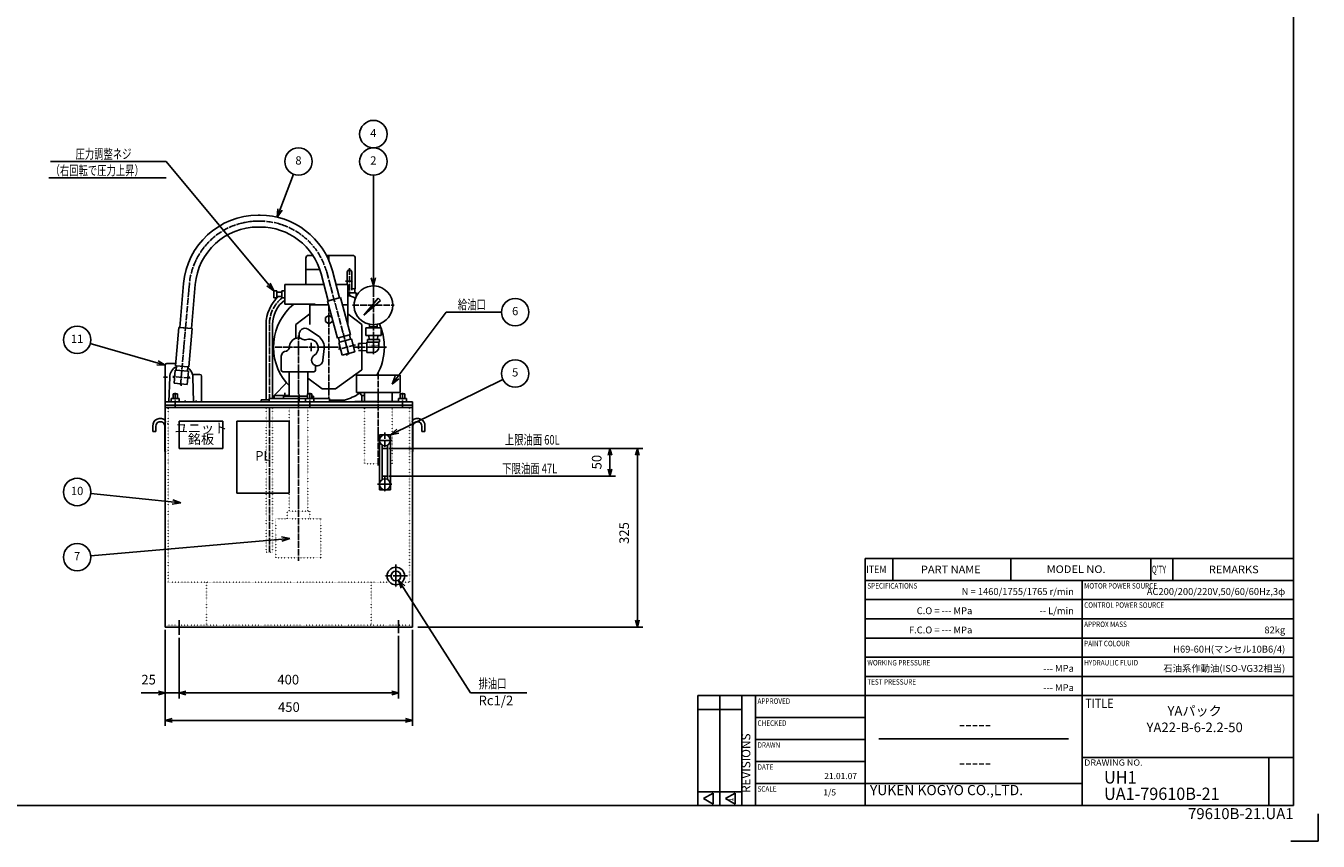
# Model space of a CAD drawing. Units: millimetres. Extents: x 0 to 4200, y 0 to 2970.
# Drawn here: x 1846 to 4200, y 0 to 1485 of the extents above; entities that cross this region are included whole.
import ezdxf

# ---------------------------------------------------------------- set-up
doc = ezdxf.new("R2010")
doc.units = ezdxf.units.MM
for name, pattern in [('DOT_CENTER', [14, 12, -1, 0, -1]), ('DOTTED', [1, 0, -1]), ('PHANTOM', [13, 10, -1, 0, -1, 0, -1])]:
    doc.linetypes.add(name, pattern=pattern)
for name, color, linetype in [('1', 7, 'Continuous'), ('5', 7, 'Continuous'), ('BASE', 7, 'Continuous'), ('ITTEN', 7, 'Continuous'), ('JISSEN', 7, 'Continuous')]:
    doc.layers.add(name, color=color, linetype=linetype)
doc.styles.add('CONVERTER_11', font='txt.shx', dxfattribs={"width": 0.856})
doc.styles.add('CONVERTER_12', font='msmincho.ttc', dxfattribs={"width": 0.712})
doc.styles.add('CONVERTER_14', font='txt.shx', dxfattribs={"width": 1.07})
doc.styles.add('CONVERTER_15', font='txt.shx', dxfattribs={"width": 0.642})
doc.styles.add('CONVERTER_16', font='txt.shx', dxfattribs={"width": 0.963})
doc.styles.add('CONVERTER_17', font='txt.shx', dxfattribs={"width": 0.9})
doc.dimstyles.new('ME10_DIM_10', dxfattribs={"dimtxt": 17.5, "dimasz": 12.25, "dimexe": 10, "dimexo": 5, "dimgap": 10, "dimtad": 1, "dimdsep": 46, "dimtxsty": 'CONVERTER_17', "dimblk1": 'OPEN30', "dimblk2": 'OPEN30', "dimsah": 1, "dimcen": 0.09, "dimclrd": 7, "dimclre": 7, "dimclrt": 7, "dimadec": 0, "dimazin": 0, "dimtfac": 1, "dimtdec": 4, "dimtix": 1, "dimtmove": 0, "dimatfit": 3, "dimfxl": 1, "dimtolj": 1, "dimtzin": 0, "dimarcsym": 0})
doc.dimstyles.new('ME10_DIM_16', dxfattribs={"dimtxt": 17.5, "dimasz": 12.25, "dimexe": 10, "dimexo": 5, "dimgap": 10, "dimtad": 1, "dimdsep": 46, "dimtxsty": 'CONVERTER_17', "dimblk1": 'OPEN30', "dimblk2": 'OPEN30', "dimsah": 1, "dimcen": 0.09, "dimclrd": 7, "dimclre": 7, "dimclrt": 7, "dimadec": 0, "dimazin": 0, "dimtfac": 1, "dimtdec": 4, "dimtix": 1, "dimtmove": 0, "dimatfit": 3, "dimfxl": 1, "dimtolj": 1, "dimtzin": 0, "dimarcsym": 0})
doc.dimstyles.new('ME10_DIM_19', dxfattribs={"dimtxt": 17.5, "dimasz": 12.25, "dimexe": 10, "dimexo": 10, "dimgap": 10, "dimtad": 1, "dimdec": 1, "dimdsep": 46, "dimtxsty": 'CONVERTER_17', "dimblk1": 'OPEN30', "dimblk2": 'OPEN30', "dimsah": 1, "dimcen": 0.09, "dimclrd": 7, "dimclre": 7, "dimclrt": 7, "dimadec": 0, "dimazin": 0, "dimtfac": 1, "dimtdec": 4, "dimtix": 1, "dimtmove": 0, "dimatfit": 3, "dimfxl": 1, "dimtolj": 1, "dimtzin": 0, "dimarcsym": 0})
doc.dimstyles.new('ME10_DIM_20', dxfattribs={"dimtxt": 17.5, "dimasz": 12.25, "dimexe": 10, "dimexo": 5, "dimgap": 10, "dimtad": 1, "dimdsep": 46, "dimtxsty": 'CONVERTER_17', "dimblk1": 'OPEN30', "dimblk2": 'OPEN30', "dimsah": 1, "dimcen": 0.09, "dimclrd": 7, "dimclre": 7, "dimclrt": 7, "dimadec": 0, "dimazin": 0, "dimtfac": 1, "dimtdec": 4, "dimtix": 1, "dimtmove": 0, "dimatfit": 3, "dimfxl": 1, "dimtolj": 1, "dimtzin": 0, "dimarcsym": 0})
doc.dimstyles.new('ME10_DIM_21', dxfattribs={"dimtxt": 17.5, "dimasz": 12.25, "dimexe": 10, "dimexo": 5, "dimgap": 10, "dimtad": 1, "dimdsep": 46, "dimtxsty": 'CONVERTER_17', "dimblk1": 'OPEN30', "dimblk2": 'OPEN30', "dimsah": 1, "dimcen": 0.09, "dimclrd": 7, "dimclre": 7, "dimclrt": 7, "dimadec": 0, "dimazin": 0, "dimtfac": 1, "dimtdec": 4, "dimtix": 1, "dimtmove": 0, "dimatfit": 3, "dimfxl": 1, "dimtolj": 1, "dimtzin": 0, "dimarcsym": 0})
doc.dimstyles.get("Standard").update_dxf_attribs({"dimtxt": 0.18, "dimasz": 0.18, "dimexe": 0.18, "dimexo": 0.0625, "dimgap": 0.09, "dimtad": 0, "dimtih": 1, "dimtoh": 1, "dimdec": 4, "dimzin": 0, "dimdsep": 46, "dimtxsty": 'Standard', "dimcen": 0.09, "dimadec": 0, "dimazin": 0, "dimtfac": 1, "dimtdec": 4, "dimtofl": 0, "dimtmove": 0, "dimatfit": 3, "dimfxl": 1, "dimtolj": 1, "dimtzin": 0, "dimarcsym": 0})

# ---------------------------------------------------------------- blocks, each defined once
blk = doc.blocks.new('*D1')
at = {"layer": '1', "color": 7, "linetype": 'Continuous'}
for p, q in [((2100, 385), (2100, 210)), ((2550, 385), (2550, 210)), ((2100, 220), (2550, 220))]:
    blk.add_line(p, q, dxfattribs=at)
at = {"layer": '1', "color": 7}
for p, q in [((2100, 220), (2112.3, 223.3)), ((2100, 220), (2112.3, 216.7)), ((2550, 220), (2537.8, 223.3)), ((2550, 220), (2537.8, 216.7))]:
    blk.add_line(p, q, dxfattribs=at)
at = {"layer": '1', "color": 7, "insert": (2305.2, 230), "char_height": 17.5, "attachment_point": 7, "rotation": 0.0001, "line_spacing_factor": 0.60024, "style": 'CONVERTER_17'}
blk.add_mtext('450', dxfattribs=at)
blk = doc.blocks.new('_Open30')
at = {"color": 0, "linetype": 'ByBlock', "lineweight": -2}
for p, q in [((-1, 0.267949), (0, 0)), ((0, 0), (-1, -0.267949)), ((0, 0), (-1, 0))]:
    blk.add_line(p, q, dxfattribs=at)
blk = doc.blocks.new('*D8')
at = {"layer": '1', "color": 7, "linetype": 'Continuous'}
for p, q in [((2507.4, 715), (2920, 715)), ((2910, 665), (2910, 715)), ((2507.2, 665), (2920, 665))]:
    blk.add_line(p, q, dxfattribs=at)
at = {"layer": '1', "color": 7}
for p, q in [((2910, 715), (2906.7, 702.8)), ((2910, 715), (2913.3, 702.8)), ((2910, 665), (2906.7, 677.3)), ((2910, 665), (2913.3, 677.3))]:
    blk.add_line(p, q, dxfattribs=at)
at = {"layer": '1', "color": 7, "insert": (2900, 677.1), "char_height": 17.5, "attachment_point": 7, "rotation": 90, "line_spacing_factor": 0.60024, "style": 'CONVERTER_17'}
blk.add_mtext('50', dxfattribs=at)
blk = doc.blocks.new('*D11')
at = {"layer": '1', "color": 7, "linetype": 'Continuous'}
for p, q in [((2508.2, 715), (2970, 715)), ((2960, 390), (2960, 715)), ((2560, 390), (2970, 390))]:
    blk.add_line(p, q, dxfattribs=at)
at = {"layer": '1', "color": 7}
for p, q in [((2960, 715), (2956.7, 702.8)), ((2960, 715), (2963.3, 702.8)), ((2960, 390), (2956.7, 402.3)), ((2960, 390), (2963.3, 402.3))]:
    blk.add_line(p, q, dxfattribs=at)
at = {"layer": '1', "color": 7, "insert": (2950, 541.3), "char_height": 17.5, "attachment_point": 7, "rotation": 90, "line_spacing_factor": 0.60024, "style": 'CONVERTER_17'}
blk.add_mtext('325', dxfattribs=at)
blk = doc.blocks.new('*D12')
at = {"layer": '1', "color": 7, "linetype": 'Continuous'}
for p, q in [((2100, 385), (2100, 260)), ((2125, 370.6), (2125, 260)), ((2056.3, 270), (2100, 270)), ((2100, 270), (2125, 270)), ((2125, 270), (2149.5, 270))]:
    blk.add_line(p, q, dxfattribs=at)
at = {"layer": '1', "color": 7}
for p, q in [((2100, 270), (2087.8, 273.3)), ((2100, 270), (2087.8, 266.7)), ((2125, 270), (2137.2, 273.3)), ((2125, 270), (2137.2, 266.7))]:
    blk.add_line(p, q, dxfattribs=at)
at = {"layer": '1', "color": 7, "insert": (2056.3, 280), "char_height": 17.5, "attachment_point": 7, "rotation": 0.0001, "line_spacing_factor": 0.60024, "style": 'CONVERTER_17'}
blk.add_mtext('25', dxfattribs=at)
blk = doc.blocks.new('*D13')
at = {"layer": '1', "color": 7, "linetype": 'Continuous'}
for p, q in [((2125, 370.6), (2125, 260)), ((2525, 374.1), (2525, 260)), ((2125, 270), (2525, 270))]:
    blk.add_line(p, q, dxfattribs=at)
at = {"layer": '1', "color": 7}
for p, q in [((2125, 270), (2137.2, 273.3)), ((2125, 270), (2137.2, 266.7)), ((2525, 270), (2512.8, 273.3)), ((2525, 270), (2512.8, 266.7))]:
    blk.add_line(p, q, dxfattribs=at)
at = {"layer": '1', "color": 7, "insert": (2304, 280), "char_height": 17.5, "attachment_point": 7, "rotation": 0.0001, "line_spacing_factor": 0.60024, "style": 'CONVERTER_17'}
blk.add_mtext('400', dxfattribs=at)

msp = doc.modelspace()

# ---------------------------------------------------------------- linework, layer by layer
at = {"color": 2, "linetype": 'Continuous'}
for p, q in [((4154.998, 65.001), (4154.998, 2914.999)), ((2269.054, 1140), (2272.606, 1140)), ((2269.054, 1118.6), (2272.606, 1118.6)), ((2404.358, 1038.903), (2417.541, 989.702)), ((2431.499, 1014), (2431.499, 1036.5)), ((2439.499, 1036.5), (2439.499, 1006.794)), ((2126.184, 935.592), (2133.173, 1015.487)), ((2147.503, 933.727), (2154.492, 1013.622)), ((2317.499, 1002.5), (2317.499, 1014)), ((2383.687, 1033.364), (2396.871, 984.164)), ((2432.499, 1014), (2432.499, 977)), ((2297.499, 1002.5), (2302.999, 1002.5)), ((2297.499, 989.5), (2297.499, 1002.5)), ((2302.999, 989.5), (2297.499, 989.5)), ((2302.999, 1002.5), (2302.999, 1000)), ((2302.999, 1000), (2302.999, 992)), ((2302.999, 1000), (2311.999, 1000)), ((2302.999, 992), (2302.999, 989.5)), ((2311.999, 992), (2302.999, 992)), ((2311.999, 1002.5), (2317.499, 1002.5)), ((2311.999, 1000), (2311.999, 1002.5)), ((2311.999, 1000), (2311.999, 992)), ((2311.999, 989.5), (2311.999, 992)), ((2317.499, 989.5), (2311.999, 989.5)), ((2317.499, 1002.5), (2317.499, 989.5)), ((2317.499, 978), (2317.499, 989.5)), ((2418.99, 990.09), (2395.422, 983.775)), ((2396.871, 984.164), (2417.541, 989.702)), ((2437.107, 922.476), (2418.99, 990.09)), ((2445.498, 999), (2432.499, 999)), ((2439.499, 1006.794), (2439.497, 1003.851)), ((2439.499, 1006.794), (2444.004, 1006)), ((2444.004, 1006), (2445.498, 1005.736)), ((2445.498, 1005.736), (2445.498, 999)), ((2487.474, 988.728), (2461.311, 958.322)), ((2491.716, 984.485), (2487.474, 988.728)), ((2373.152, 978), (2317.499, 978)), ((2363.499, 977), (2373.152, 977)), ((2363.499, 960.244), (2363.499, 977)), ((2373.152, 977), (2373.152, 978)), ((2373.152, 977), (2397.237, 977)), ((2395.422, 983.775), (2413.539, 916.16)), ((2422.498, 977), (2432.499, 977)), ((2432.499, 977), (2432.499, 960.244)), ((2461.311, 958.322), (2491.716, 984.485)), ((2337.999, 941.254), (2363.499, 960.244)), ((2363.499, 960.244), (2363.499, 941.239)), ((2432.499, 960.244), (2432.499, 941.239)), ((2432.499, 960.244), (2457.999, 941.255)), ((2124.69, 935.722), (2118.59, 865.989)), ((2148.997, 933.596), (2124.69, 935.722)), ((2126.184, 935.592), (2147.503, 933.727)), ((2142.897, 863.862), (2148.997, 933.596)), ((2283.501, 941.15), (2283.501, 804)), ((2295.501, 941.15), (2295.501, 806.2)), ((2337.999, 915.874), (2337.999, 941.254)), ((2344.089, 921.99), (2344.001, 918.726)), ((2380.815, 918.478), (2360.11, 932.326)), ((2415.181, 916.6), (2435.465, 922.036)), ((2435.465, 922.036), (2437.107, 922.476)), ((2435.465, 922.036), (2437.536, 914.308)), ((2457.999, 941.255), (2457.999, 858.723)), ((2464.989, 921), (2464.989, 935)), ((2464.989, 935), (2492.989, 935)), ((2470.989, 921), (2464.989, 921)), ((2470.989, 921), (2486.989, 921)), ((2471.378, 914), (2470.989, 921)), ((2471.989, 941.401), (2471.989, 936.999)), ((2471.989, 936.999), (2473.989, 936.999)), ((2473.989, 936.999), (2473.989, 935)), ((2473.989, 936.999), (2483.989, 936.999)), ((2473.989, 935), (2483.989, 935)), ((2483.989, 935), (2483.989, 936.999)), ((2483.989, 936.999), (2485.989, 936.999)), ((2485.989, 936.999), (2485.989, 941.4)), ((2486.989, 921), (2486.6, 914)), ((2492.989, 921), (2486.989, 921)), ((2492.989, 935), (2492.989, 921)), ((2386.921, 876.2), (2389.338, 897.215)), ((2413.539, 916.16), (2415.181, 916.6)), ((2417.251, 908.873), (2415.181, 916.6)), ((2486.6, 914), (2471.378, 914)), ((2311.249, 883.404), (2311.249, 858)), ((2118.59, 865.989), (2120.283, 865.84)), ((2119.586, 857.871), (2120.283, 865.84)), ((2120.283, 865.84), (2141.203, 864.01)), ((2141.203, 864.01), (2140.506, 856.041)), ((2141.203, 864.01), (2142.897, 863.862)), ((2314.249, 855), (2325.499, 855)), ((2325.499, 855), (2325.499, 810.2)), ((2325.499, 855), (2359.499, 855)), ((2359.499, 815), (2359.499, 855)), ((2359.499, 855), (2370.677, 855)), ((2373.677, 857.965), (2373.751, 864.344)), ((2457.999, 858.723), (2409.999, 824)), ((2447.997, 817), (2447.997, 849)), ((2447.997, 849), (2527.997, 849)), ((2527.997, 849), (2527.997, 817)), ((2385.999, 824), (2359.499, 843.17)), ((2409.999, 824), (2385.999, 824)), ((2397.999, 821), (2397.999, 824)), ((2110.494, 799.999), (2110.494, 806.499)), ((2110.494, 806.499), (2113.999, 806.499)), ((2121.999, 815), (2113.999, 815)), ((2113.999, 815), (2113.999, 806.499)), ((2113.999, 806.499), (2121.999, 806.499)), ((2121.999, 806.499), (2121.999, 815)), ((2121.999, 806.499), (2125.505, 806.499)), ((2125.505, 806.499), (2125.505, 799.999)), ((2288.999, 804), (2274.501, 804)), ((2274.501, 804), (2274.501, 800.001)), ((2283.501, 804), (2288.999, 804)), ((2288.999, 806.2), (2288.999, 800)), ((2314.999, 806.2), (2288.999, 806.2)), ((2298, 812), (2325.499, 812)), ((2298, 812), (2298, 806.2)), ((2314.999, 806.2), (2314.999, 810.2)), ((2314.999, 810.2), (2325.499, 810.2)), ((2355.492, 806.2), (2314.999, 806.2)), ((2325.499, 810.2), (2358.997, 810.2)), ((2355.492, 805.892), (2355.492, 806.499)), ((2355.492, 806.499), (2358.997, 806.499)), ((2355.492, 799.999), (2355.492, 805.892)), ((2366.998, 815), (2358.997, 815)), ((2358.997, 815), (2358.997, 806.499)), ((2358.997, 806.499), (2366.998, 806.499)), ((2366.998, 806.499), (2366.998, 815)), ((2366.998, 810.2), (2369.999, 810.2)), ((2366.998, 806.499), (2370.503, 806.499)), ((2369.999, 810.2), (2369.999, 806.499)), ((2370.503, 806.499), (2370.503, 805.892)), ((2398.999, 806.2), (2370.503, 806.2)), ((2370.503, 805.892), (2370.503, 799.999)), ((2398.999, 800), (2398.999, 806.2)), ((2444.997, 800), (2444.997, 801)), ((2444.997, 801), (2462.997, 801)), ((2462.997, 817), (2447.997, 817)), ((2462.997, 812), (2457.999, 812)), ((2462.997, 801), (2462.997, 817)), ((2462.997, 817), (2512.997, 817)), ((2462.997, 801), (2512.997, 801)), ((2527.997, 817), (2512.997, 817)), ((2512.997, 817), (2512.997, 801)), ((2512.997, 801), (2524.493, 801)), ((2524.493, 799.999), (2524.493, 806.499)), ((2524.493, 806.499), (2527.999, 806.499)), ((2535.998, 815), (2527.999, 815)), ((2527.999, 815), (2527.999, 806.499)), ((2527.999, 806.499), (2535.998, 806.499)), ((2535.998, 806.499), (2535.998, 815)), ((2535.998, 806.499), (2539.505, 806.499)), ((2539.505, 806.499), (2539.505, 799.999)), ((2100, 794), (2549.999, 794)), ((2100.001, 766.723), (2100.001, 800)), ((2100.001, 800), (2550, 800)), ((2550, 790), (2100.001, 790)), ((2125.505, 799.999), (2110.494, 799.999)), ((2370.503, 799.999), (2355.492, 799.999)), ((2550, 800), (2550, 766.725)), ((2077.001, 755.999), (2077.001, 745.999)), ((2083.001, 745.999), (2083.001, 755.999)), ((2099, 755.978), (2099, 710)), ((2100.001, 710), (2100.001, 766.723)), ((2125.001, 715.001), (2125.001, 765)), ((2125.001, 765), (2205, 765)), ((2205, 765), (2205, 715.001)), ((2550, 766.725), (2550, 710)), ((2550.999, 755.978), (2550.999, 710)), ((2566.999, 745.999), (2566.999, 755.999)), ((2572.999, 755.999), (2572.999, 745.999)), ((2077.001, 745.999), (2083.001, 745.999)), ((2489.999, 740), (2489.999, 640)), ((2509.999, 740), (2489.999, 740)), ((2509.999, 640), (2509.999, 740)), ((2572.999, 745.999), (2566.999, 745.999)), ((2099, 713), (2100.001, 713)), ((2099, 710), (2100.001, 710)), ((2100.001, 390), (2100.001, 710)), ((2205, 715.001), (2125.001, 715.001)), ((2550.999, 713), (2549.999, 713)), ((2550, 710), (2550, 390)), ((2550.999, 710), (2550, 710)), ((2489.999, 640), (2509.999, 640)), ((4154.998, 515), (3374.995, 515)), ((3374.995, 515), (3374.995, 265)), ((3424.994, 475), (3424.994, 515)), ((3639.994, 475), (3639.994, 515)), ((3894.994, 475), (3894.994, 515)), ((3934.994, 475), (3934.994, 515)), ((3374.995, 475), (4154.998, 475)), ((3769.997, 265), (3769.997, 475)), ((3374.995, 440), (4154.998, 440)), ((3374.995, 405), (4154.998, 405)), ((2550, 390), (2100.001, 390)), ((3374.995, 370), (4154.998, 370)), ((3374.995, 335), (4154.998, 335)), ((3374.995, 300), (4154.998, 300)), ((3374.995, 265), (3069.997, 265)), ((3069.997, 265), (3069.997, 65.001)), ((3109.997, 65.001), (3109.997, 265)), ((3149.997, 65.001), (3149.997, 265)), ((3174.997, 265), (3174.997, 65.001)), ((3374.994, 265), (3769.997, 265)), ((3374.997, 265), (3374.997, 65.001)), ((3769.997, 65.001), (3769.997, 265)), ((3769.997, 265), (4154.998, 265)), ((3069.997, 240), (3149.997, 240)), ((3174.997, 225), (3374.997, 225)), ((3374.997, 185), (3174.997, 185)), ((3744.997, 186.23), (3399.997, 186.23)), ((3174.997, 145), (3374.997, 145)), ((3769.997, 152.5), (4154.998, 152.5)), ((4109.994, 65.001), (4109.994, 152.499)), ((3374.997, 105.001), (3174.997, 105.001)), ((3374.997, 105.001), (3769.997, 105.001)), ((3149.997, 90.001), (3069.997, 90.001)), ((3097.887, 87.431), (3080.567, 77.431)), ((3080.567, 77.431), (3097.887, 67.431)), ((3097.887, 67.431), (3097.887, 87.431)), ((3137.887, 87.431), (3120.567, 77.431)), ((3120.567, 77.431), (3137.887, 67.431)), ((3137.887, 67.431), (3137.887, 87.431)), ((99.999, 65.001), (4154.998, 65.001))]:
    msp.add_line(p, q, dxfattribs=at)
at = {"color": 1, "linetype": 'DOT_CENTER'}
for p, q in [((2269.054, 1129.3), (2272.606, 1129.3)), ((2397.999, 1067), (2397.999, 1057.28)), ((2394.023, 1036.133), (2407.206, 986.933)), ((2136.844, 934.659), (2143.832, 1014.554)), ((2397.999, 824), (2397.999, 974.156)), ((2434.175, 886.28), (2407.206, 986.933)), ((2127.763, 830.853), (2136.844, 934.659)), ((2289.501, 941.15), (2289.501, 806.2)), ((2342.499, 800), (2342.499, 920.872)), ((2478.989, 901.632), (2478.989, 935)), ((2326.258, 900), (2295.501, 900)), ((2319.402, 900), (2395.865, 900)), ((2365.499, 907.626), (2365.499, 892.441)), ((2389.397, 900), (2418.076, 900)), ((2446.476, 904.28), (2415.721, 896.04)), ((2442.923, 900), (2457.999, 900)), ((2502.899, 900), (2488.989, 900)), ((2430.499, 887.576), (2430.499, 884.5)), ((2487.997, 852.702), (2487.997, 684)), ((2113.501, 845.002), (2116.955, 845.002)), ((2145.478, 843.56), (2113.759, 846.335)), ((2129.001, 832.956), (2129.001, 829.502)), ((2141.046, 845.002), (2144.501, 845.002)), ((2397.999, 824), (2397.999, 806.2)), ((2117.999, 816.499), (2117.999, 789.999)), ((2317.999, 810.2), (2317.999, 816.623)), ((2362.997, 816.499), (2362.997, 789.999)), ((2531.999, 816.499), (2531.999, 789.999)), ((2289.501, 526.499), (2289.501, 790.001)), ((2342.499, 800), (2342.499, 510.8)), ((2486.689, 730), (2513.252, 730)), ((2499.999, 744.519), (2499.999, 716.242)), ((2499.999, 663.585), (2499.999, 636.184)), ((2486.595, 650), (2513.276, 650))]:
    msp.add_line(p, q, dxfattribs=at)
at = {"color": 3, "linetype": 'DOTTED'}
for p, q in [((2283.501, 526.499), (2283.501, 790.001)), ((2295.501, 526.499), (2295.501, 790.001)), ((2321.999, 600.8), (2362.999, 600.8)), ((2321.999, 586.8), (2321.999, 600.8)), ((2362.999, 600.8), (2362.999, 586.8)), ((2301.499, 586.8), (2321.999, 586.8)), ((2301.499, 515.8), (2301.499, 586.8)), ((2321.999, 586.8), (2362.999, 586.8)), ((2362.999, 586.8), (2383.499, 586.8)), ((2383.499, 586.8), (2383.499, 515.8)), ((2283.501, 526.499), (2295.501, 526.499)), ((2383.499, 515.8), (2301.499, 515.8))]:
    msp.add_line(p, q, dxfattribs=at)
at = {"color": 2, "linetype": 'Continuous'}
for centre in [(2499.999, 730), (2499.999, 650)]:
    msp.add_circle(centre, 10, dxfattribs=at)
for centre, radius, start, end in [((2269.054, 1003.6), 136.4, 90, 175.000647), ((2272.606, 1003.6), 136.4, 14.999916, 90), ((2269.054, 1003.6), 115, 90, 175.000647), ((2272.606, 1003.6), 115, 14.999916, 90), ((2351.501, 941.15), 68, 131.600343, 180), ((2351.501, 941.15), 56, 127.38513, 180), ((2430.499, 900), 12.5, 178.739712, 211.260121), ((2430.499, 900), 12.5, 358.739712, 31.260121), ((2430.499, 900), 12.5, 268.739712, 301.260121), ((2091.001, 755.998), 14.001, 49.999484, 179.994), ((2091, 756), 8, 359.844506, 180.001506), ((2558.998, 755.999), 14.001, 0.001431, 129.993277), ((2558.999, 755.999), 8, 0.000284, 180.157284)]:
    msp.add_arc(centre, radius, start, end, dxfattribs=at)
at = {"color": 1, "linetype": 'DOT_CENTER'}
for centre, radius, start, end in [((2269.054, 1003.6), 125.7, 90, 175.000647), ((2272.606, 1003.6), 125.7, 14.999916, 90), ((2351.501, 941.15), 62, 128.75419, 180)]:
    msp.add_arc(centre, radius, start, end, dxfattribs=at)
at = {"layer": '1', "color": 7, "linetype": 'Continuous'}
for p, q in [((1890.896, 1237.9), (2101.343, 1237.9)), ((1887.931, 1207.9), (2101.343, 1207.9)), ((2611.842, 963.521), (2712.311, 963.521)), ((2096.636, 845.002), (2104.084, 845.002)), ((2136.001, 802.805), (2136.001, 800)), ((2156.001, 802.805), (2156.001, 800)), ((2498.193, 715), (2502.416, 715)), ((2497.714, 665), (2502.224, 665)), ((2124.999, 402.458), (2124.999, 375.558)), ((2525, 402.458), (2525, 379.058)), ((2655.93, 270), (2758.63, 270)), ((4200, 0), (4200, 50)), ((4150, 0), (4200, 0))]:
    msp.add_line(p, q, dxfattribs=at)
at = {"layer": '1', "color": 7}
for p, q in [((2303.467, 1136.438), (2305.108, 1151.88)), ((2303.467, 1136.438), (2312.609, 1148.99)), ((2297.499, 1002.5), (2290.984, 1016.597)), ((2478.989, 1011.299), (2474.97, 1026.299)), ((2478.989, 1011.299), (2483.008, 1026.299)), ((2297.499, 1002.5), (2284.809, 1011.451)), ((2100.001, 867.105), (2086.688, 875.1)), ((2100.001, 867.105), (2084.474, 867.372)), ((2512.953, 832.291), (2518.77, 846.689)), ((2512.953, 832.291), (2525.19, 841.852)), ((2509.999, 740), (2521.679, 750.234)), ((2509.999, 740), (2525.231, 743.023)), ((2128.024, 616.113), (2112.686, 613.684)), ((2128.024, 616.113), (2113.527, 621.678)), ((2327.094, 551.501), (2311.8, 554.19)), ((2327.094, 551.501), (2312.505, 546.182)), ((2524.84, 475.413), (2536.298, 464.931)), ((2524.84, 475.413), (2529.522, 460.607))]:
    msp.add_line(p, q, dxfattribs=at)
at = {"layer": '1', "color": 2, "linetype": 'Continuous'}
for p, q in [((2355.999, 1014), (2355.999, 1062)), ((2360.999, 1067), (2368.551, 1067)), ((2393.376, 1067), (2440.999, 1067)), ((2445.999, 1062), (2445.999, 1006)), ((2317.499, 1014), (2388.876, 1014)), ((2411.031, 1014), (2432.499, 1014)), ((2445.999, 1006), (2444.004, 1006)), ((2447.499, 999), (2445.498, 999)), ((2447.499, 999), (2447.499, 991.948)), ((2391.503, 953.749), (2397.999, 957.5)), ((2391.503, 946.249), (2391.503, 953.749)), ((2398.086, 942.499), (2391.503, 946.249)), ((2397.999, 957.5), (2403.279, 954.451)), ((2404.499, 946.246), (2398.086, 942.499)), ((2404.497, 949.906), (2404.499, 946.246)), ((2415.803, 908.485), (2417.251, 908.873)), ((2415.803, 908.485), (2422.014, 885.303)), ((2417.251, 908.873), (2437.536, 914.308)), ((2437.536, 914.308), (2438.985, 914.696)), ((2438.985, 914.696), (2445.196, 891.514)), ((2445.196, 891.514), (2422.014, 885.303)), ((2100.001, 800), (2100.001, 867.105)), ((2102.999, 870), (2118.941, 870)), ((2118.092, 858.002), (2116, 834.093)), ((2118.092, 858.002), (2119.586, 857.871)), ((2119.586, 857.871), (2140.506, 856.041)), ((2142.001, 855.91), (2139.909, 832.001)), ((2140.506, 856.041), (2142.001, 855.91)), ((2163.002, 850), (2149.397, 850)), ((2106.429, 800), (2108.001, 845.002)), ((2139.909, 832.001), (2116, 834.093)), ((2150.001, 845.002), (2151.572, 800)), ((2166.001, 847.105), (2166.001, 800)), ((2298, 812), (2320.834, 834.834)), ((2398.999, 803), (2426.141, 803)), ((2457.999, 812), (2454.031, 815.968)), ((2457.999, 801), (2457.999, 812)), ((2110.494, 800), (2100.001, 800)), ((2166.001, 800), (2125.505, 800)), ((2274.501, 800.001), (2288.999, 800)), ((2288.999, 800), (2355.492, 800)), ((2297.999, 800), (2337.999, 800)), ((2370.503, 800), (2398.999, 800)), ((2524.493, 799.999), (2539.505, 799.999)), ((2325.5, 765), (2230, 765)), ((2230, 765), (2230, 634)), ((2325.5, 634), (2325.5, 765)), ((2494.999, 660), (2494.999, 720)), ((2494.999, 715), (2504.999, 715)), ((2504.999, 720), (2504.999, 660)), ((2504.999, 665), (2494.999, 665)), ((2230, 634), (2325.5, 634))]:
    msp.add_line(p, q, dxfattribs=at)
at = {"layer": '1', "color": 1, "linetype": 'DOT_CENTER'}
for p, q in [((2355.999, 1041), (2381.354, 1041)), ((2403.778, 1041), (2403.899, 1041)), ((2435.499, 1043.457), (2435.499, 991.876)), ((2428.497, 1020), (2442.496, 1020)), ((2478.989, 935), (2478.989, 1014.134)), ((2440.755, 976), (2517.123, 976)), ((2343.999, 813.577), (2343.999, 800)), ((2394.435, 800), (2401.518, 800))]:
    msp.add_line(p, q, dxfattribs=at)
at = {"layer": '1', "color": 3, "linetype": 'DOTTED'}
for p, q in [((2432.499, 1006), (2444.004, 1006)), ((2471.728, 907.7), (2471.989, 903)), ((2471.989, 903), (2485.989, 903)), ((2485.989, 903), (2486.25, 907.7)), ((2105.001, 790), (2105.001, 471.5)), ((2325.499, 600.8), (2325.499, 790)), ((2359.499, 600.8), (2359.499, 790)), ((2462.997, 790), (2462.997, 687)), ((2512.997, 687), (2512.997, 790)), ((2544.999, 471.5), (2544.999, 790)), ((2100.001, 713), (2105.001, 713)), ((2105.001, 710), (2100.001, 710)), ((2549.999, 713), (2544.999, 713)), ((2544.999, 710), (2550, 710)), ((2462.997, 687), (2489.999, 687)), ((2509.999, 687), (2512.997, 687)), ((2105.001, 471.5), (2508.874, 471.5)), ((2175, 471.5), (2175, 393.2)), ((2474.999, 471.5), (2474.999, 393.2)), ((2531.123, 471.5), (2544.999, 471.5)), ((2100.001, 393.2), (2550, 393.2))]:
    msp.add_line(p, q, dxfattribs=at)
at = {"layer": '1', "color": 7, "linetype": 'Continuous'}
for centre in [(2478.989, 1287.9), (2342.52, 1237.9), (2478.989, 1237.9), (2737.311, 963.521), (1939.343, 913.132), (2737.311, 851.867), (1939.343, 635.944), (1939.343, 517.239)]:
    msp.add_circle(centre, 25, dxfattribs=at)
at = {"layer": '1', "color": 2, "linetype": 'Continuous'}
for centre, radius, start, end in [((2360.999, 1062), 5, 90, 180), ((2440.999, 1062), 5, 0, 90), ((2435.499, 1036.5), 4, 90, 180), ((2435.499, 1036.5), 4, 0, 90), ((2397.999, 900), 101, 61.560624, 70.026581), ((2478.991, 976), 35.3, 0, 258.559106), ((2397.999, 900), 101, 129.441622, 220.18115), ((2478.991, 976), 35.3, 281.43427, 0), ((2397.999, 900), 101, 20.275203, 24.796468), ((2341.501, 918.791), 2.5, 293.573101, 358.501512), ((2354.363, 923.648), 10.407, 56.484592, 189.17184), ((2363.411, 899.163), 26, 355.704101, 47.97907), ((2478.991, 976), 35.3, 258.559106, 281.43427), ((2397.999, 900), 101, 0, 19.86514), ((2317.785, 900.678), 8.5, 288.530159, 10.326115), ((2342.5, 900), 16.5, 89.996, 172.330496), ((2343.058, 906.516), 10, 51.597932, 93.194316), ((2354.354, 923.567), 10.524, 241.115043, 288.821556), ((2362.375, 898.185), 16.1, 297.638059, 106.698145), ((2397.999, 900), 101, 329.671756, 0), ((2320.883, 882.985), 9.642, 92.354602, 177.511859), ((2376.631, 876.188), 10.289, 131.270835, 262.4426), ((2376.517, 876.318), 10.404, 263.156832, 359.34886), ((2102.999, 867), 3, 90, 178), ((2129.001, 845.002), 21, 115.000647, 180), ((2129.001, 845.002), 21, 13.769933, 55.000647), ((2129.001, 845.002), 21, 0, 13.769933), ((2163.002, 847), 3, 2, 90), ((2314.249, 858), 3, 180, 270), ((2370.677, 858), 3, 270, 359.332428), ((2375.244, 864.489), 1.5, 88.707007, 185.549605), ((2397.999, 900), 101, 220.18115, 224.125066), ((2397.999, 900), 101, 286.178967, 303.695124), ((2397.999, 900), 101, 303.695124, 304.736134)]:
    msp.add_arc(centre, radius, start, end, dxfattribs=at)
at = {"layer": '1', "color": 3, "linetype": 'DOTTED'}
for centre, start, end in [((2091.002, 755.998), 359.999999, 50.005483), ((2558.998, 755.999), 129.991845, 180)]:
    msp.add_arc(centre, 14, start, end, dxfattribs=at)
at = {"layer": 'BASE', "color": 1, "linetype": 'DOT_CENTER'}
for p, q in [((2519.999, 503.999), (2519.999, 462)), ((2540.998, 483), (2498.999, 483))]:
    msp.add_line(p, q, dxfattribs=at)
at = {"layer": 'BASE', "color": 2, "linetype": 'Continuous'}
for radius in [16, 9]:
    msp.add_circle((2519.999, 483), radius, dxfattribs=at)
at = {"layer": 'ITTEN', "color": 1, "linetype": 'DOT_CENTER'}
for p, q in [((2451.989, 900), (2491.989, 900)), ((2478.989, 887), (2478.989, 917.542))]:
    msp.add_line(p, q, dxfattribs=at)
at = {"layer": 'ITTEN', "color": 2, "linetype": 'Continuous'}
msp.add_line((2457.999, 906.6), (2457.999, 893.4), dxfattribs=at)
at = {"layer": 'JISSEN', "color": 3, "linetype": 'PHANTOM'}
for p, q in [((2455.999, 906.537), (2451.989, 906.412)), ((2451.989, 906.412), (2451.989, 893.587)), ((2455.999, 893.462), (2451.989, 893.587))]:
    msp.add_line(p, q, dxfattribs=at)
at = {"layer": 'JISSEN', "color": 2, "linetype": 'Continuous'}
for p, q in [((2466.02, 906.85), (2457.999, 906.6)), ((2466.989, 908.5), (2466.989, 907.85)), ((2466.989, 907.85), (2466.989, 892.149)), ((2467.489, 909), (2489.489, 909)), ((2467.989, 914), (2467.989, 909.5)), ((2489.989, 914), (2467.989, 914)), ((2488.989, 900), (2488.989, 908.5)), ((2489.989, 909.5), (2489.989, 914)), ((2466.02, 893.149), (2457.999, 893.4)), ((2466.989, 892.149), (2466.989, 891)), ((2467.989, 890), (2478.989, 890))]:
    msp.add_line(p, q, dxfattribs=at)
for centre, radius, start, end in [((2465.989, 907.85), 1, 271.79, 0), ((2467.489, 908.5), 0.5, 90, 180), ((2467.489, 909.5), 0.5, 270, 0), ((2478.989, 900), 10, 270, 0), ((2489.489, 908.5), 0.5, 90, 180), ((2489.489, 909.5), 0.5, 270, 0), ((2465.989, 892.149), 1, 0, 88.21), ((2467.989, 891), 1, 180, 270)]:
    msp.add_arc(centre, radius, start, end, dxfattribs=at)

# ---------------------------------------------------------------- texts
at = {"layer": '1', "color": 7}
for s, height, style, width, p in [('圧力調整ネジ', 17.5, 'CONVERTER_12', 0.712, (1936.355, 1242.9)), ('（右回転で圧力上昇）', 17.5, 'CONVERTER_12', 0.712, (1890.896, 1212.9)), ('給油口', 17.5, 'CONVERTER_12', 0.712, (2632.729, 968.521)), ('上限油面 60L', 17.5, 'CONVERTER_12', 0.712, (2718.424, 722.291)), ('下限油面 47L', 17.5, 'CONVERTER_12', 0.712, (2713.86, 669.891)), ('排油口', 17.5, 'CONVERTER_12', 0.712, (2670.446, 278.133)), ('UH1', 22.5, 'CONVERTER_16', 0.963, (3809.997, 105.001))]:
    msp.add_text(s, height=height, dxfattribs=dict(at, style=style, width=width)).set_placement(p)
for s, insert, char_height, attachment_point, line_spacing_factor, style in [('4', (2478.989, 1287.9), 15, 5, 0.90036, 'CONVERTER_11'), ('8', (2342.52, 1237.9), 15, 5, 0.90036, 'CONVERTER_11'), ('2', (2478.989, 1237.9), 15, 5, 0.90036, 'CONVERTER_11'), ('6', (2737.311, 963.521), 15, 5, 0.90036, 'CONVERTER_11'), ('11', (1939.343, 913.132), 15, 5, 0.90036, 'CONVERTER_11'), ('5', (2737.311, 851.867), 15, 5, 0.90036, 'CONVERTER_11'), ('ユニット', (2165, 750), 17.5, 5, 0.681818, 'CONVERTER_12'), ('銘板', (2165, 730), 17.5, 5, 0.681818, 'CONVERTER_12'), ('PL', (2277.75, 699.5), 17.5, 5, 0.90036, 'CONVERTER_11'), ('10', (1939.343, 635.944), 15, 5, 0.90036, 'CONVERTER_11'), ('7', (1939.343, 517.239), 15, 5, 0.90036, 'CONVERTER_11'), ('Rc1/2', (2670.56, 265), 17.5, 1, 0.90036, 'CONVERTER_11'), ('79610B-21.UA1', (4155.357, 60.087), 20, 3, 1.320528, 'CONVERTER_11')]:
    msp.add_mtext(s, dxfattribs=dict(at, insert=insert, char_height=char_height, attachment_point=attachment_point, line_spacing_factor=line_spacing_factor, style=style))
at = {"layer": '1', "color": 7, "insert": (3130.695, 75.431), "char_height": 10, "attachment_point": 5, "rotation": 90, "line_spacing_factor": 1.320528, "style": 'CONVERTER_11'}
msp.add_mtext('1', dxfattribs=at)
at = {"layer": '5', "color": 7}
for s, height, style, width, p in [('ITEM', 13.75, 'CONVERTER_11', 0.856, (3376.844, 488.25)), ('PART NAME', 13.75, 'CONVERTER_14', 1.07, (3476.375, 487.969)), ('MODEL NO.', 13.75, 'CONVERTER_14', 1.07, (3705.521, 488.469)), ("Q'TY", 13.75, 'CONVERTER_15', 0.642, (3896.901, 487.952)), ('REMARKS', 13.75, 'CONVERTER_14', 1.07, (4000.899, 487.969)), ('SPECIFICATIONS', 10, 'CONVERTER_11', 0.856, (3378.74, 460.003)), ('MOTOR POWER SOURCE', 10, 'CONVERTER_11', 0.856, (3773.742, 460.003)), ('CONTROL POWER SOURCE', 10, 'CONVERTER_11', 0.856, (3773.742, 425.003)), ('APPROX MASS', 10, 'CONVERTER_11', 0.856, (3773.742, 390.003)), ('PAINT COLOUR', 10, 'CONVERTER_11', 0.856, (3773.742, 355.003)), ('WORKING PRESSURE', 10, 'CONVERTER_11', 0.856, (3378.74, 320.003)), ('HYDRAULIC FLUID', 10, 'CONVERTER_11', 0.856, (3773.742, 320.003)), ('TEST PRESSURE', 10, 'CONVERTER_11', 0.856, (3378.74, 285.004)), ('APPROVED', 10, 'CONVERTER_11', 0.856, (3178.742, 250.004)), ('TITLE', 16.875, 'CONVERTER_11', 0.856, (3775.616, 242.506)), ('CHECKED', 10, 'CONVERTER_11', 0.856, (3178.742, 210.004)), ('DRAWN', 10, 'CONVERTER_11', 0.856, (3178.742, 170.004)), ('DRAWING NO.', 11.25, 'CONVERTER_14', 1.07, (3773.742, 137.504)), ('DATE', 10, 'CONVERTER_11', 0.856, (3178.742, 130.004)), ('SCALE', 10, 'CONVERTER_11', 0.856, (3178.742, 90.004)), ('UA1-79610B-21', 22.5, 'CONVERTER_16', 0.963, (3809.997, 75.001))]:
    msp.add_text(s, height=height, dxfattribs=dict(at, style=style, width=width)).set_placement(p)
for s, insert, char_height, attachment_point, line_spacing_factor, style in [('N = 1460/1755/1765 r/min', (3754.997, 444.5), 12.5, 9, 0.60024, 'CONVERTER_11'), ('AC200/200/220V,50/60/60Hz,3φ', (4139.998, 444.5), 12.5, 9, 0.454545, 'CONVERTER_12'), ('C.O = --- MPa', (3569.959, 409.5), 12.5, 9, 0.60024, 'CONVERTER_11'), ('-- L/min', (3754.998, 409.5), 12.5, 9, 0.60024, 'CONVERTER_11'), ('F.C.O = --- MPa', (3569.959, 374.5), 12.5, 9, 0.60024, 'CONVERTER_11'), ('82kg', (4139.998, 374.5), 12.5, 9, 0.60024, 'CONVERTER_11'), ('H69-60H(マンセル10B6/4)', (4139.998, 339.5), 12.5, 9, 0.454545, 'CONVERTER_12'), ('--- MPa', (3754.997, 304.5), 12.5, 9, 0.60024, 'CONVERTER_11'), ('石油系作動油(ISO-VG32相当)', (4139.998, 304.5), 12.5, 9, 0.454545, 'CONVERTER_12'), ('--- MPa', (3754.998, 269.5), 12.5, 9, 0.60024, 'CONVERTER_11'), ('YAパック', (3975, 235), 17.5, 5, 0.454545, 'CONVERTER_12'), ('YA22-B-6-2.2-50', (3975, 205), 17.5, 5, 0.60024, 'CONVERTER_11'), ('-----', (3575, 210), 25, 5, 0.60024, 'CONVERTER_11'), ('-----', (3575, 140), 25, 5, 0.60024, 'CONVERTER_11'), ('21.01.07', (3359.997, 109.501), 11.25, 9, 0.60024, 'CONVERTER_14'), ('1/5', (3321.744, 79.704), 11.25, 9, 0.60024, 'CONVERTER_14'), ('YUKEN KOGYO CO.,LTD.', (3383.464, 77.974), 18.5, 7, 0.60024, 'CONVERTER_14')]:
    msp.add_mtext(s, dxfattribs=dict(at, insert=insert, char_height=char_height, attachment_point=attachment_point, line_spacing_factor=line_spacing_factor, style=style))
at = {"layer": '5', "color": 7, "insert": (3170.604, 87.76), "char_height": 15.75, "attachment_point": 7, "rotation": 90, "line_spacing_factor": 0.60024, "style": 'CONVERTER_14'}
msp.add_mtext('REVISIONS', dxfattribs=at)

# ---------------------------------------------------------------- dimensions: what is measured, and where the dimension line sits
at = {"layer": '1'}
for base, p1, p2, dimstyle, picture, middle in [((2960, 390), (2498.193, 715), (2550, 390), 'ME10_DIM_19', '*D11', (2941.25, 562.326)), ((2910, 665), (2502.416, 715), (2502.224, 665), 'ME10_DIM_16', '*D8', (2891.25, 690.274))]:
    dim = msp.add_linear_dim(base=base, p1=p1, p2=p2, angle=90, dimstyle=dimstyle, dxfattribs=at)
    dim.commit()
    dim.dimension.update_dxf_attribs({"geometry": picture, "text_midpoint": middle, "text_rotation": 90})
for base, p1, p2, dimstyle, picture, middle in [((2100.001, 270), (2124.999, 375.558), (2100.001, 390), 'ME10_DIM_20', '*D12', (2069.441, 288.75)), ((2100.001, 220), (2550, 390), (2100.001, 390), 'ME10_DIM_10', '*D1', (2326.217, 238.75)), ((2124.999, 270), (2525, 379.058), (2124.999, 375.558), 'ME10_DIM_21', '*D13', (2324.999, 288.75))]:
    dim = msp.add_linear_dim(base=base, p1=p1, p2=p2, dimstyle=dimstyle, dxfattribs=at)
    dim.commit()
    dim.dimension.update_dxf_attribs({"geometry": picture, "text_midpoint": middle, "text_rotation": 0.000139})

# ---------------------------------------------------------------- leaders
at = {"layer": '1', "color": 7, "linetype": 'Continuous', "has_arrowhead": 0}
for points in [[(2297.499, 1002.5), (2101.343, 1237.9)], [(2303.467, 1136.438), (2333.56, 1214.56)], [(2478.989, 1011.299), (2478.989, 1212.9)], [(2512.953, 832.291), (2611.842, 963.521)], [(2100.001, 867.105), (1963.376, 906.246)], [(2509.999, 740), (2714.841, 840.908)], [(2128.024, 616.113), (1964.206, 633.331)], [(2327.094, 551.501), (1964.234, 519.567)], [(2524.84, 475.413), (2655.93, 270)]]:
    msp.add_leader(points, dimstyle='Standard', dxfattribs=at)

doc.saveas('drawing.dxf')
